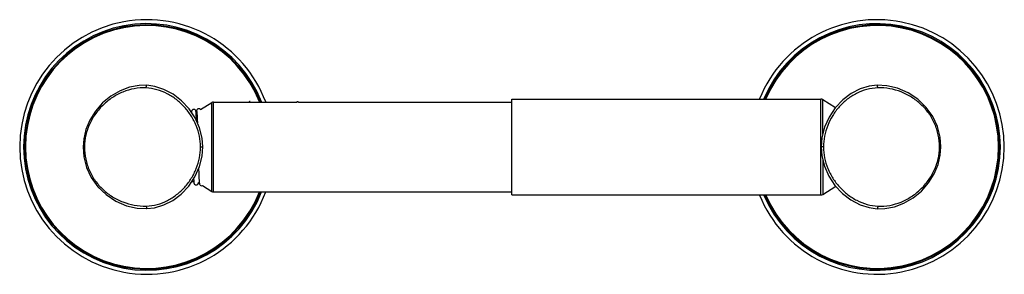
# Model space of a CAD drawing. Units: millimetres. Extents: x 353 to 580, y 123 to 181.
import ezdxf

# ---------------------------------------------------------------- set-up
doc = ezdxf.new("R2010")
doc.units = ezdxf.units.MM
doc.header["$LTSCALE"] = 15.367
doc.layers.get('0').update_dxf_attribs({"linetype": 'CONTINUOUS'})
doc.layers.add('TANGHUANG', color=7, linetype='CONTINUOUS')

msp = doc.modelspace()

# ---------------------------------------------------------------- linework, layer by layer
at = {"color": 7, "linetype": 'Continuous'}
for p, q in [((394.7, 160.51), (397.26, 162.11)), ((397.26, 141.72), (397.26, 162.11)), ((397.67, 141.61), (397.67, 162.23)), ((397.67, 162.23), (416.96, 162.23)), ((417.24, 162.23), (466.34, 162.23)), ((466.34, 140.89), (466.34, 162.94)), ((466.34, 162.94), (537.42, 162.94)), ((537.42, 140.89), (537.42, 162.94)), ((537.82, 162.82), (540.76, 160.99)), ((537.82, 154.83), (537.82, 162.82)), ((392.63, 159.86), (392.67, 159.86)), ((393.84, 157.76), (393.84, 159.97)), ((367.83, 153.76), (367.69, 151.92)), ((368.01, 151.92), (367.69, 151.92)), ((394.69, 151.92), (395.23, 151.92)), ((538, 151.92), (537.45, 151.92)), ((564.67, 151.92), (564.99, 151.92)), ((564.86, 150.07), (564.99, 151.92)), ((537.82, 149.04), (537.82, 141.01)), ((392.69, 143.98), (393.15, 143.98)), ((394.07, 143.72), (394.44, 143.49)), ((395.12, 143.06), (397.26, 141.72)), ((537.82, 141.01), (540.83, 142.89)), ((397.67, 141.61), (466.34, 141.61)), ((466.34, 140.89), (537.42, 140.89))]:
    msp.add_line(p, q, dxfattribs=at)
for points in [[(382.32, 166.09), (380.55, 166.05), (378.38, 165.64), (376.19, 164.82), (374.07, 163.6), (372.16, 162.03), (370.52, 160.18), (369.23, 158.11), (368.33, 155.93), (367.83, 153.76)], [(395.23, 151.92), (395.07, 153.95), (394.49, 156.3), (393.47, 158.59), (392.06, 160.72), (390.33, 162.56), (388.37, 164.06), (386.27, 165.16), (384.15, 165.83), (382.32, 166.09)], [(550.36, 166.09), (548.54, 165.88), (546.43, 165.25), (544.36, 164.2), (542.42, 162.74), (540.69, 160.92), (539.27, 158.78), (538.23, 156.45), (537.62, 154.04), (537.45, 151.92)], [(564.99, 151.92), (564.81, 154.18), (564.19, 156.62), (563.12, 158.93), (561.63, 161.03), (559.73, 162.87), (557.49, 164.35), (555.05, 165.41), (552.54, 165.99), (550.36, 166.09)], [(367.69, 151.92), (367.87, 149.65), (368.49, 147.21), (369.56, 144.91), (371.06, 142.8), (372.96, 140.97), (375.19, 139.48), (377.64, 138.43), (380.15, 137.85), (382.32, 137.75)], [(382.32, 137.75), (384.14, 137.96), (386.25, 138.59), (388.32, 139.64), (390.27, 141.1), (392, 142.93), (393.42, 145.06), (394.46, 147.4), (395.06, 149.79), (395.23, 151.92)], [(537.45, 151.92), (537.61, 149.87), (538.2, 147.52), (539.22, 145.23), (540.63, 143.1), (542.36, 141.26), (544.32, 139.76), (546.41, 138.66), (548.54, 137.99), (550.37, 137.74)], [(550.37, 137.74), (552.14, 137.78), (554.3, 138.18), (556.5, 139), (558.61, 140.22), (560.52, 141.79), (562.16, 143.65), (563.45, 145.72), (564.36, 147.9), (564.86, 150.07)]]:
    msp.add_lwpolyline(points, dxfattribs=at)
for centre, radius, start, end in [((382.34, 151.92), 29.25, 20.6981, 339.3019), ((382.34, 151.92), 28.34, 21.4036, 338.6119), ((382.34, 151.92), 28.08, 21.6132, 338.3868), ((382.34, 151.92), 27.96, 21.7121, 338.2869), ((382.34, 151.92), 27.91, 21.7511, 338.2479), ((550.34, 151.92), 29.25, 202.2021, 157.7979), ((550.34, 151.92), 28.34, 202.967, 157.0709), ((550.34, 151.92), 28.08, 203.1911, 156.8089), ((550.34, 151.92), 27.96, 203.2965, 156.7022), ((550.34, 151.92), 27.91, 203.3383, 156.6605), ((397.67, 161.47), 0.76, 90, 122), ((537.42, 162.18), 0.762, 58, 90), ((393.44, 160.62), 0.76, 288.1703, 302), ((397.67, 142.37), 0.76, 238, 270), ((537.42, 141.65), 0.762, 270, 302)]:
    msp.add_arc(centre, radius, start, end, dxfattribs=at)
for points, knots in [([(382.19, 165.5), (381.27, 165.55), (379.44, 165.42), (376.81, 164.63), (374.41, 163.36), (372.29, 161.68), (370.5, 159.64), (369.12, 157.29), (368.23, 154.68), (368.01, 152.84), (368.01, 151.92)], [0, 0, 0, 0, 0.126067, 0.251129, 0.375163, 0.498587, 0.622219, 0.746886, 0.872937, 1, 1, 1, 1]), ([(382.19, 165.5), (382.19, 165.58), (382.21, 165.72), (382.24, 165.9), (382.27, 166.02), (382.3, 166.07), (382.31, 166.09), (382.32, 166.09)], [0, 0, 0, 0, 0.397915, 0.710259, 0.912466, 0.969055, 1, 1, 1, 1]), ([(394.69, 151.92), (394.69, 152.76), (394.51, 154.44), (393.77, 156.87), (392.59, 159.12), (391.05, 161.13), (389.19, 162.86), (387.05, 164.23), (384.69, 165.17), (383.02, 165.45), (382.19, 165.5)], [0, 0, 0, 0, 0.125075, 0.25012, 0.375162, 0.500224, 0.625335, 0.750454, 0.875417, 1, 1, 1, 1]), ([(550.48, 165.51), (549.64, 165.48), (547.95, 165.23), (545.58, 164.31), (543.43, 162.94), (541.57, 161.2), (540.05, 159.16), (538.9, 156.89), (538.17, 154.45), (538, 152.76), (538, 151.92)], [0, 0, 0, 0, 0.124632, 0.249577, 0.37466, 0.499751, 0.624819, 0.74988, 0.874933, 1, 1, 1, 1]), ([(550.48, 165.51), (550.47, 165.59), (550.46, 165.73), (550.43, 165.9), (550.41, 166), (550.4, 166.05), (550.38, 166.08), (550.37, 166.09), (550.36, 166.09)], [0, 0, 0, 0, 0.399866, 0.712882, 0.828773, 0.914859, 0.970679, 1, 1, 1, 1]), ([(564.67, 151.92), (564.67, 152.84), (564.48, 154.7), (563.64, 157.34), (562.28, 159.73), (560.47, 161.77), (558.31, 163.42), (555.88, 164.64), (553.24, 165.4), (551.4, 165.54), (550.48, 165.51)], [0, 0, 0, 0, 0.127169, 0.253518, 0.37844, 0.502007, 0.625148, 0.748918, 0.873872, 1, 1, 1, 1]), ([(368.01, 151.92), (368.01, 150.99), (368.2, 149.14), (369.04, 146.49), (370.41, 144.1), (372.22, 142.07), (374.38, 140.43), (376.81, 139.2), (379.45, 138.45), (381.29, 138.31), (382.21, 138.34)], [0, 0, 0, 0, 0.127248, 0.253623, 0.378499, 0.501984, 0.625057, 0.748807, 0.873794, 1, 1, 1, 1]), ([(382.21, 138.34), (383.05, 138.37), (384.73, 138.62), (387.1, 139.54), (389.25, 140.91), (391.11, 142.64), (392.63, 144.68), (393.79, 146.95), (394.52, 149.38), (394.69, 151.07), (394.69, 151.92)], [0, 0, 0, 0, 0.124648, 0.249611, 0.374703, 0.499787, 0.624842, 0.749888, 0.874934, 1, 1, 1, 1]), ([(538, 151.92), (538, 151.07), (538.17, 149.38), (538.92, 146.96), (540.09, 144.7), (541.63, 142.69), (543.49, 140.96), (545.63, 139.59), (547.99, 138.65), (549.66, 138.36), (550.5, 138.32)], [0, 0, 0, 0, 0.125076, 0.250131, 0.37519, 0.500269, 0.625386, 0.750497, 0.875437, 1, 1, 1, 1]), ([(550.5, 138.32), (551.41, 138.27), (553.25, 138.4), (555.87, 139.19), (558.27, 140.46), (560.4, 142.14), (562.18, 144.18), (563.57, 146.54), (564.46, 149.15), (564.67, 150.99), (564.67, 151.92)], [0, 0, 0, 0, 0.125984, 0.251019, 0.37508, 0.498575, 0.622286, 0.746998, 0.873023, 1, 1, 1, 1]), ([(382.21, 138.34), (382.21, 138.26), (382.23, 138.11), (382.25, 137.95), (382.27, 137.84), (382.29, 137.79), (382.3, 137.76), (382.32, 137.75), (382.32, 137.75)], [0, 0, 0, 0, 0.399544, 0.712776, 0.828817, 0.915013, 0.970845, 1, 1, 1, 1]), ([(550.5, 138.32), (550.49, 138.24), (550.47, 138.1), (550.44, 137.92), (550.41, 137.8), (550.39, 137.75), (550.37, 137.74), (550.37, 137.74)], [0, 0, 0, 0, 0.398149, 0.710231, 0.912184, 0.968804, 1, 1, 1, 1])]:
    msp.add_open_spline(points, degree=3, knots=knots, dxfattribs=at)
at = {"layer": 'TANGHUANG', "color": 7, "linetype": 'Continuous'}
for p, q in [((416.98, 162.29), (416.75, 162.23)), ((417.19, 162.26), (416.96, 162.29)), ((417.24, 162.23), (417.19, 162.26)), ((393.85, 159.87), (393.86, 159.79)), ((394.95, 143.03), (395.12, 143.06))]:
    msp.add_line(p, q, dxfattribs=at)
for points in [[(406.13, 162.37), (405.94, 162.34), (405.77, 162.23)], [(393.14, 160.55), (392.95, 160.51), (392.79, 160.4), (392.69, 160.28), (392.66, 160.2), (392.64, 160.14), (392.63, 160.08), (392.62, 160.03), (392.62, 159.98), (392.61, 159.92), (392.61, 159.89)], [(393.65, 160.07), (393.64, 160.13), (393.63, 160.19), (393.59, 160.27), (393.5, 160.4), (393.35, 160.5), (393.14, 160.55)], [(393.69, 159.75), (393.68, 159.83), (393.67, 159.9), (393.67, 159.96), (393.66, 160.02), (393.65, 160.07)], [(393.76, 157.93), (393.76, 158.07), (393.75, 158.28), (393.75, 158.48), (393.74, 158.67), (393.73, 158.85), (393.72, 159.02), (393.72, 159.17), (393.71, 159.31), (393.71, 159.44), (393.7, 159.55), (393.69, 159.65), (393.69, 159.75)], [(393.78, 160.24), (393.77, 160.18), (393.76, 160.11), (393.75, 160.04), (393.75, 159.95), (393.74, 159.93)], [(394.3, 160.71), (394.11, 160.67), (393.94, 160.57), (393.85, 160.45), (393.81, 160.36), (393.79, 160.29), (393.78, 160.24)], [(393.83, 160.05), (393.83, 160.05), (393.84, 160.03), (393.84, 159.99), (393.85, 159.94), (393.85, 159.87)], [(393.86, 159.79), (393.87, 159.7), (393.88, 159.59), (393.88, 159.47), (393.89, 159.33), (393.9, 159.18), (393.91, 159.01), (393.92, 158.83), (393.93, 158.63), (393.93, 158.41), (393.94, 158.18), (393.95, 157.94), (393.96, 157.68), (393.97, 157.47)], [(394.7, 160.51), (394.67, 160.55), (394.51, 160.66), (394.3, 160.71)], [(394.25, 146.94), (394.26, 146.61), (394.28, 146.29), (394.29, 146), (394.3, 145.72), (394.31, 145.46), (394.32, 145.22), (394.33, 145), (394.33, 144.79), (394.34, 144.61), (394.35, 144.44), (394.36, 144.28), (394.37, 144.14), (394.38, 144.02)], [(393.11, 144.6), (393.11, 144.5), (393.12, 144.36), (393.13, 144.24), (393.13, 144.13)], [(393.13, 144.13), (393.14, 144.03), (393.15, 143.95), (393.16, 143.87)], [(393.16, 143.87), (393.16, 143.8), (393.17, 143.74), (393.18, 143.68), (393.19, 143.62), (393.21, 143.56), (393.25, 143.47), (393.34, 143.35), (393.5, 143.24), (393.69, 143.2)], [(393.69, 143.2), (393.91, 143.25), (394.06, 143.36), (394.15, 143.48), (394.18, 143.57), (394.2, 143.63), (394.2, 143.64)], [(394.38, 144.02), (394.39, 143.91), (394.4, 143.81), (394.41, 143.72), (394.41, 143.64), (394.42, 143.57), (394.43, 143.51), (394.45, 143.45), (394.47, 143.38), (394.51, 143.29), (394.6, 143.18), (394.76, 143.07), (394.95, 143.03)]]:
    msp.add_lwpolyline(points, dxfattribs=at)

doc.saveas('drawing.dxf')
